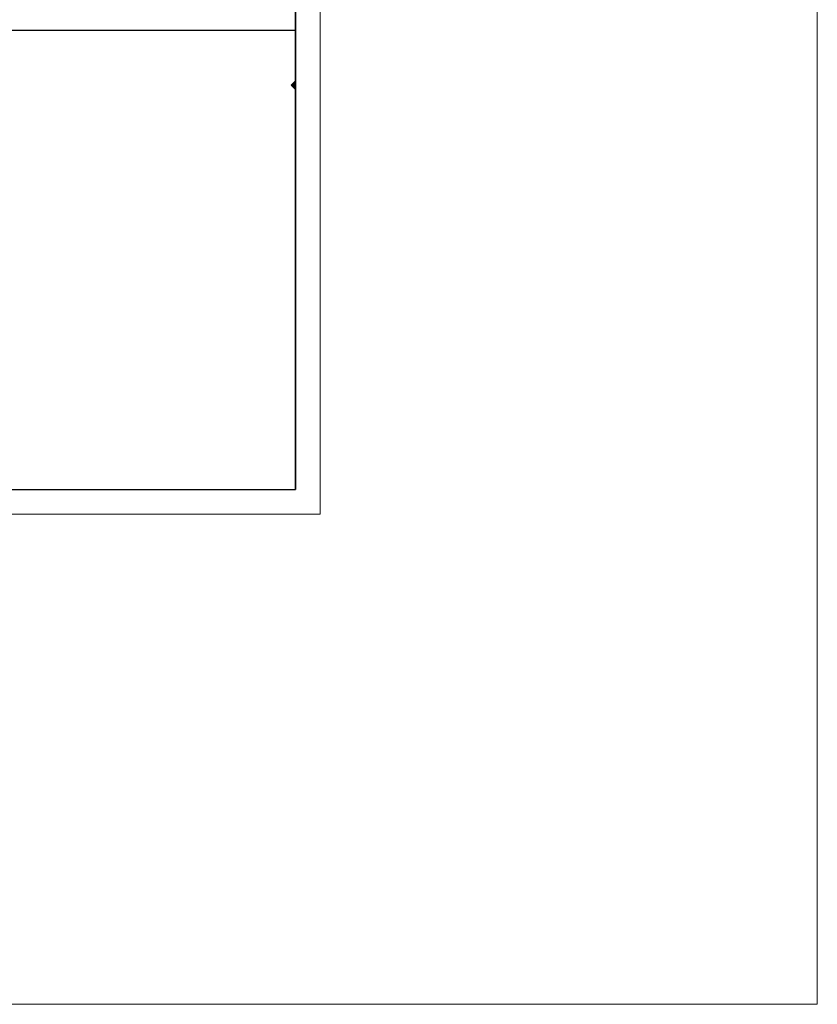
# Model space of a CAD drawing. Units: inches. Extents: x 0 to 297, y 0 to 210.
# Drawn here: x 281 to 297, y 0 to 19 of the extents above; entities that cross this region are included whole.
import ezdxf

# ---------------------------------------------------------------- set-up
doc = ezdxf.new("R2010")
doc.units = ezdxf.units.IN
doc.header["$MEASUREMENT"] = 0
doc.layers.add('Laag 1', color=7, linetype='Continuous')

# ---------------------------------------------------------------- blocks, each defined once
blk = doc.blocks.new('block 3')
at = {"layer": 'Laag 1', "lineweight": 0}
blk.add_lwpolyline([(9.5, 9.549), (287.32, 9.549), (287.32, 200.5), (9.5, 200.5), (9.5, 9.549)], dxfattribs=at)
at = {"layer": 'Laag 1', "color": 7, "lineweight": 25, "true_color": 0xffffff}
blk.add_lwpolyline([(286.84, 199.936), (9.98, 199.936), (9.98, 10.028), (286.84, 10.028), (286.84, 199.936)], dxfattribs=at)
blk = doc.blocks.new('block 4')
at = {"layer": 'Laag 1', "lineweight": 0}
blk.add_lwpolyline([(9.5, 9.549), (287.32, 9.549), (287.32, 200.5), (9.5, 200.5), (9.5, 9.549)], dxfattribs=at)
at = {"layer": 'Laag 1', "color": 7, "lineweight": 25, "true_color": 0xffffff}
blk.add_lwpolyline([(286.84, 199.936), (286.84, 10.028)], dxfattribs=at)
blk = doc.blocks.new('block 5')
at = {"layer": 'Laag 1', "lineweight": 0}
blk.add_lwpolyline([(9.5, 9.549), (287.32, 9.549), (287.32, 200.5), (9.5, 200.5), (9.5, 9.549)], dxfattribs=at)
blk = doc.blocks.new('block 2')
at = {"layer": 'Laag 1', "true_color": 0xffffff}
h = blk.add_hatch(color=7, dxfattribs=at)
h.dxf.hatch_style = 2
edge = h.paths.add_edge_path()
edge.add_spline(control_points=[(286.755, 17.902), (286.755, 17.902), (286.84, 17.987), (286.84, 17.987), (286.84, 17.987), (286.755, 17.902), (286.755, 17.902)], knot_values=[0, 0, 0, 0, 1, 1, 1, 2, 2, 2, 2], degree=3, periodic=1)
h = blk.add_hatch(color=7, dxfattribs=at)
h.dxf.hatch_style = 2
h.paths.add_polyline_path([(286.755, 17.902), (286.84, 17.818), (286.84, 17.987)])
h = blk.add_hatch(color=7, dxfattribs=at)
h.dxf.hatch_style = 2
edge = h.paths.add_edge_path()
edge.add_spline(control_points=[(286.84, 17.817), (286.84, 17.817), (286.84, 17.987), (286.84, 17.987), (286.84, 17.987), (286.84, 17.817), (286.84, 17.817)], knot_values=[0, 0, 0, 0, 1, 1, 1, 2, 2, 2, 2], degree=3, periodic=1)
h = blk.add_hatch(color=7, dxfattribs=at)
h.dxf.hatch_style = 2
edge = h.paths.add_edge_path()
edge.add_spline(control_points=[(286.84, 17.817), (286.84, 17.817), (286.84, 17.987), (286.84, 17.987), (286.84, 17.987), (286.84, 17.817), (286.84, 17.817)], knot_values=[0, 0, 0, 0, 1, 1, 1, 2, 2, 2, 2], degree=3, periodic=1)
at = {"layer": 'Laag 1', "lineweight": 0}
for points in [[(0, 0), (297, 0), (297, 210), (0, 210), (0, 0)], [(286.755, 17.902), (286.84, 17.818), (286.84, 17.987), (286.755, 17.902)]]:
    blk.add_lwpolyline(points, dxfattribs=at)
at = {"layer": 'Laag 1', "color": 7, "lineweight": 25, "true_color": 0xffffff}
blk.add_lwpolyline([(9.98, 18.975), (286.84, 18.975)], dxfattribs=at)
at = {"layer": 'Laag 1', "lineweight": 0}
for points in [[(286.755, 17.902), (286.755, 17.902), (286.84, 17.987), (286.84, 17.987), (286.84, 17.987), (286.755, 17.902), (286.755, 17.902)], [(286.84, 17.817), (286.84, 17.817), (286.84, 17.987), (286.84, 17.987), (286.84, 17.987), (286.84, 17.817), (286.84, 17.817)], [(286.84, 17.817), (286.84, 17.817), (286.84, 17.987), (286.84, 17.987), (286.84, 17.987), (286.84, 17.817), (286.84, 17.817)]]:
    blk.add_open_spline(points, degree=3, knots=[0, 0, 0, 0, 1, 1, 1, 2, 2, 2, 2], dxfattribs=at)
at = {"layer": 'Laag 1'}
for name in ['block 3', 'block 4', 'block 5']:
    blk.add_blockref(name, (0, 0), dxfattribs=at)

msp = doc.modelspace()

# ---------------------------------------------------------------- block references
at = {"layer": 'Laag 1'}
msp.add_blockref('block 2', (0, 0), dxfattribs=at)

doc.saveas('drawing.dxf')
